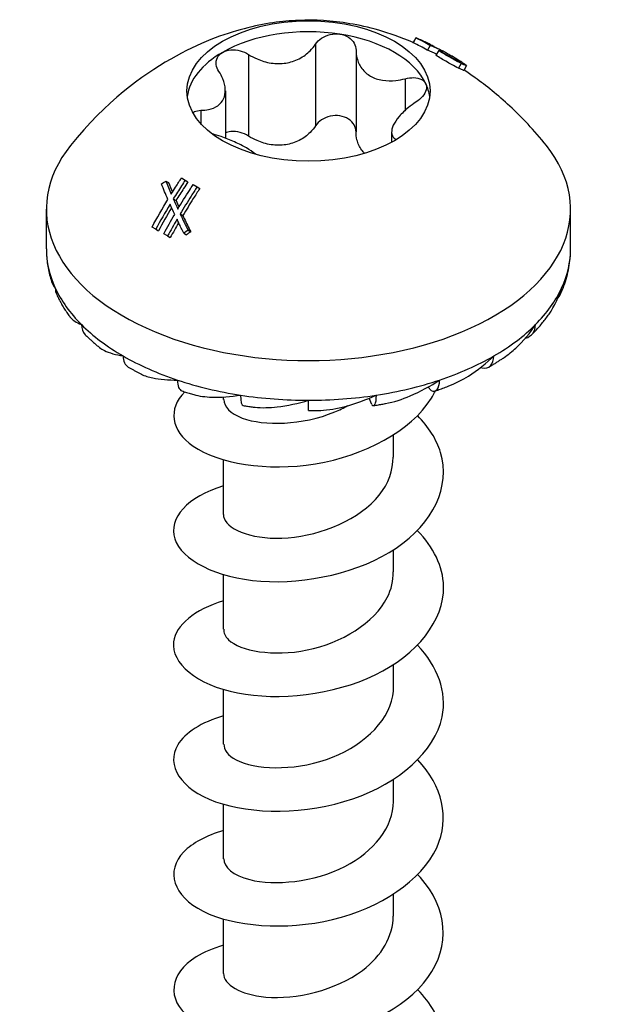
# Model space of a CAD drawing. Units: millimetres. Extents: x -9.2 to 28.3, y -90.5 to 4.
# Drawn here: x 17.6 to 28.3, y -71.4 to -53.2 of the extents above; entities that cross this region are included whole.
import ezdxf

# ---------------------------------------------------------------- set-up
doc = ezdxf.new("R2010")
doc.units = ezdxf.units.MM

# ---------------------------------------------------------------- blocks, each defined once
blk = doc.blocks.new('TTZNFP50X40-ISO')
for p, q in [((1.985, 18.957), (1.935, 18.87)), ((1.986, 18.955), (1.936, 18.868)), ((0.133, 18.844), (0.133, 17.333)), ((2.183, 18.869), (2.181, 18.865)), ((2.254, 18.815), (2.204, 18.728)), ((-1.11, 18.651), (-1.11, 17.141)), ((0.88, 18.728), (0.88, 17.218)), ((2.409, 18.722), (2.359, 18.635)), ((2.479, 18.715), (2.469, 18.699)), ((2.659, 18.616), (2.647, 18.595)), ((2.781, 18.542), (2.773, 18.529)), ((2.825, 18.485), (2.775, 18.398)), ((2.923, 18.444), (2.873, 18.357)), ((1.79, 18.203), (1.79, 17.619)), ((-1.538, 17.98), (-1.538, 17.105)), ((-1.99, 17.618), (-1.99, 17.369)), ((1.538, 17.219), (1.538, 17.027)), ((-2.64, 16.31), (-2.59, 16.281)), ((-2.349, 16.367), (-2.28, 16.327)), ((-2.28, 16.327), (-2.23, 16.298)), ((-2.134, 16.243), (-2.062, 16.201)), ((-2.062, 16.201), (-2.011, 16.172)), ((-2.501, 15.979), (-2.451, 15.95)), ((-4.85, 15.056), (-4.85, 15.791)), ((-2.374, 15.701), (-2.324, 15.672)), ((4.85, 15.056), (4.85, 15.791)), ((-2.826, 15.42), (-2.895, 15.46)), ((-2.826, 15.42), (-2.776, 15.391)), ((-2.607, 15.294), (-2.679, 15.336)), ((-2.607, 15.294), (-2.557, 15.265)), ((-2.308, 15.346), (-2.258, 15.317)), ((-2.227, 15.4), (-2.177, 15.371)), ((3.21, 12.853), (3.192, 12.866)), ((2.27, 12.437), (2.215, 12.5)), ((-1.575, 12.269), (-1.575, 12.317)), ((0, 12.066), (0, 12.256)), ((1.175, 12.175), (1.126, 12.294)), ((1.575, 11.207), (1.575, 11.615)), ((-1.575, 10.146), (-1.575, 11.154)), ((1.575, 9.084), (1.575, 9.492)), ((-1.575, 8.023), (-1.575, 9.032)), ((1.575, 6.961), (1.575, 7.369)), ((-1.575, 5.9), (-1.575, 6.909)), ((1.575, 4.838), (1.575, 5.246)), ((-1.575, 3.777), (-1.575, 4.786)), ((1.575, 2.716), (1.575, 3.123)), ((-1.575, 1.654), (-1.575, 2.663))]:
    blk.add_line(p, q)
blk.add_ellipse((0, 17.975), major_axis=(2.25, 0), ratio=0.57735)
for centre, major_axis, ratio, start_param, end_param in [((0, 17.771), (-2.25, 0), 0.57735, 4.45059, 5.497787), ((0, 17.771), (2.25, 0), 0.57735, 0.261799, 1.308997), ((0, 17.771), (-2.25, 0), 0.57735, 5.497787, 6.204537), ((0, 17.771), (2.25, 0), 0.57735, 0.078648, 0.261799), ((0, 15.791), (-4.85, 0), 0.57735, 5.849852, 9.858112), ((0, 15.056), (-4.85, 0), 0.57735, 0, 0.261799), ((0, 15.056), (4.85, 0), 0.57735, 6.021386, 6.283185), ((-4.25, 14.398), (-0.408, -0.189), 0.788675, 5.932306, 6.283185), ((0, 15.056), (-4.85, 0), 0.57735, 0.261799, 0.523599), ((0, 15.056), (4.85, 0), 0.57735, 5.759587, 6.021386), ((4.25, 14.398), (0.408, -0.189), 0.788675, 6.058928, 6.634065), ((-3.811, 13.786), (-0.318, -0.318), 0.707107, 5.667706, 6.283185), ((0, 15.056), (-4.85, 0), 0.57735, 0.523599, 0.785398), ((0, 15.056), (-4.85, 0), 0.57735, 2.356194, 2.617994), ((3.811, 13.786), (0.318, -0.318), 0.707107, 5.879567, 6.898665), ((-3.111, 13.26), (-0.225, -0.39), 0.57735, 5.497787, 6.283185), ((0, 15.056), (-4.85, 0), 0.57735, 0.785398, 1.047198), ((0, 15.056), (-4.85, 0), 0.57735, 2.094395, 2.356194), ((3.111, 13.26), (0.225, -0.39), 0.57735, 5.814088, 7.068583), ((-2.2, 12.856), (-0.142, -0.427), 0.408248, 5.397108, 6.283185), ((0, 15.056), (-4.85, 0), 0.57735, 1.047198, 1.308997), ((0, 15.056), (-4.85, 0), 0.57735, 1.832596, 2.094395), ((2.2, 12.856), (0.142, -0.427), 0.408248, 5.914767, 7.169262), ((-1.139, 12.602), (-0.069, -0.445), 0.211325, 5.344303, 6.283185), ((0, 15.056), (-4.85, 0), 0.57735, 1.308997, 1.570796), ((0, 15.056), (-4.85, 0), 0.57735, 1.570796, 1.832596), ((1.139, 12.602), (0.069, -0.445), 0.211325, 5.967572, 7.222067)]:
    blk.add_ellipse(centre, major_axis=major_axis, ratio=ratio, start_param=start_param, end_param=end_param)
for points, knots in [([(1.936, 18.871), (1.475, 19.068), (1.1, 19.163), (0.425, 19.277), (0.126, 19.293), (-0.492, 19.268), (-0.811, 19.227), (-1.568, 19.028), (-2.01, 18.874), (-3.088, 18.256), (-3.743, 17.788), (-4.402, 16.967)], [1.719293, 1.719293, 1.719293, 1.719293, 2.070958, 2.070958, 2.426633, 2.426633, 2.782307, 2.782307, 3.137982, 3.137982, 3.493657, 3.493657, 3.493657, 3.493657]), ([(0.133, 18.844), (0.161, 18.885), (0.198, 18.922), (0.287, 18.982), (0.343, 19.006), (0.463, 19.033), (0.526, 19.034), (0.582, 19.026)], [0.02007557, 0.02007557, 0.02007557, 0.02007557, 0.03639013, 0.03639013, 0.05394801, 0.05394801, 0.07150589, 0.07150589, 0.07150589, 0.07150589]), ([(0.582, 19.026), (0.639, 19.017), (0.695, 18.997), (0.787, 18.938), (0.823, 18.899), (0.867, 18.819), (0.879, 18.774), (0.88, 18.728)], [0.07150589, 0.07150589, 0.07150589, 0.07150589, 0.08906377, 0.08906377, 0.10662165, 0.10662165, 0.12293621, 0.12293621, 0.12293621, 0.12293621]), ([(2.254, 18.815), (2.252, 18.817), (2.25, 18.818), (2.164, 18.867), (2.077, 18.913), (1.986, 18.955)], [1.77433605, 1.77433605, 1.77433605, 1.77433605, 1.7752882, 1.7752882, 1.81066309, 1.81066309, 1.81066309, 1.81066309]), ([(2.128, 18.895), (2.12, 18.899), (2.111, 18.903), (2.094, 18.91), (2.086, 18.914), (2.069, 18.922), (2.061, 18.926), (2.044, 18.933), (2.036, 18.937), (2.019, 18.944), (2.011, 18.948), (2.002, 18.951)], [1.68164351, 1.68164351, 1.68164351, 1.68164351, 1.6878056, 1.6878056, 1.69396769, 1.69396769, 1.70012979, 1.70012979, 1.70629188, 1.70629188, 1.71245397, 1.71245397, 1.71245397, 1.71245397]), ([(-1.11, 18.651), (-1.059, 18.619), (-1.005, 18.591), (-0.872, 18.533), (-0.782, 18.506), (-0.598, 18.478), (-0.504, 18.478), (-0.337, 18.504), (-0.25, 18.532), (-0.094, 18.612), (-0.024, 18.665), (0.068, 18.757), (0.103, 18.799), (0.133, 18.844)], [0.0391922, 0.0391922, 0.0391922, 0.0391922, 0.0566677, 0.0566677, 0.0826934, 0.0826934, 0.108719, 0.108719, 0.1347447, 0.1347447, 0.1607703, 0.1607703, 0.1782459, 0.1782459, 0.1782459, 0.1782459]), ([(2.204, 18.728), (2.202, 18.73), (2.2, 18.731), (2.114, 18.78), (2.027, 18.826), (1.936, 18.868)], [1.74303092, 1.74303092, 1.74303092, 1.74303092, 1.74398306, 1.74398306, 1.77934378, 1.77934378, 1.77934378, 1.77934378]), ([(2.183, 18.869), (2.164, 18.878), (2.148, 18.886), (2.121, 18.898), (2.115, 18.901), (2.106, 18.904), (2.103, 18.905), (2.105, 18.903)], [-0.02207989, -0.02207989, -0.02207989, -0.02207989, -0.01656023, -0.01656023, -0.00957621, -0.00957621, 0, 0, 0, 0]), ([(2.324, 18.797), (2.313, 18.802), (2.302, 18.808), (2.247, 18.836), (2.212, 18.854), (2.183, 18.869)], [-0.02163044, -0.02163044, -0.02163044, -0.02163044, -0.01684369, -0.01684369, 0, 0, 0, 0]), ([(2.395, 18.763), (2.421, 18.748), (2.447, 18.734), (2.474, 18.718), (2.477, 18.717), (2.479, 18.715)], [1.79667601, 1.79667601, 1.79667601, 1.79667601, 1.80737696, 1.80737696, 1.80832836, 1.80832836, 1.80832836, 1.80832836]), ([(-1.657, 18.336), (-1.684, 18.378), (-1.7, 18.421), (-1.712, 18.506), (-1.706, 18.552), (-1.666, 18.631), (-1.632, 18.665), (-1.591, 18.689)], [0.02007557, 0.02007557, 0.02007557, 0.02007557, 0.03639013, 0.03639013, 0.05394801, 0.05394801, 0.07150589, 0.07150589, 0.07150589, 0.07150589]), ([(-1.591, 18.689), (-1.55, 18.713), (-1.497, 18.729), (-1.382, 18.739), (-1.32, 18.733), (-1.211, 18.704), (-1.158, 18.681), (-1.11, 18.651)], [0.07150589, 0.07150589, 0.07150589, 0.07150589, 0.08906377, 0.08906377, 0.10662165, 0.10662165, 0.12293621, 0.12293621, 0.12293621, 0.12293621]), ([(0.88, 18.728), (0.88, 18.678), (0.887, 18.63), (0.914, 18.519), (0.944, 18.451), (1.031, 18.333), (1.088, 18.284), (1.21, 18.213), (1.286, 18.186), (1.448, 18.161), (1.535, 18.161), (1.672, 18.177), (1.731, 18.187), (1.79, 18.203)], [0.0391922, 0.0391922, 0.0391922, 0.0391922, 0.0566677, 0.0566677, 0.0826934, 0.0826934, 0.108719, 0.108719, 0.1347447, 0.1347447, 0.1607703, 0.1607703, 0.1782459, 0.1782459, 0.1782459, 0.1782459]), ([(2.371, 18.657), (2.317, 18.682), (2.261, 18.706), (2.204, 18.728), (2.204, 18.728), (2.204, 18.728)], [1.62508366, 1.62508366, 1.62508366, 1.62508366, 1.653797, 1.653797, 1.65381926, 1.65381926, 1.65381926, 1.65381926]), ([(2.775, 18.398), (2.74, 18.416), (2.698, 18.437), (2.615, 18.482), (2.579, 18.502), (2.524, 18.535), (2.495, 18.552), (2.422, 18.596), (2.39, 18.616), (2.359, 18.635)], [0, 0, 0, 0, 0.02036526, 0.02036526, 0.03363529, 0.03363529, 0.03996565, 0.03996565, 0.04521183, 0.04521183, 0.04521183, 0.04521183]), ([(2.825, 18.485), (2.8, 18.498), (2.772, 18.512), (2.711, 18.545), (2.678, 18.562), (2.603, 18.605), (2.57, 18.624), (2.498, 18.667), (2.452, 18.696), (2.409, 18.722)], [-0.04125682, -0.04125682, -0.04125682, -0.04125682, -0.0326945, -0.0326945, -0.02505464, -0.02505464, -0.0161007, -0.0161007, 0, 0, 0, 0]), ([(2.451, 18.71), (2.474, 18.696), (2.499, 18.681), (2.554, 18.648), (2.573, 18.637), (2.616, 18.612), (2.642, 18.598), (2.696, 18.568), (2.725, 18.553), (2.749, 18.541)], [-0.027664, -0.027664, -0.027664, -0.027664, -0.02508468, -0.02508468, -0.02196736, -0.02196736, -0.01400331, -0.01400331, 0, 0, 0, 0]), ([(2.659, 18.616), (2.633, 18.632), (2.604, 18.648), (2.548, 18.679), (2.521, 18.694), (2.486, 18.712), (2.479, 18.716), (2.471, 18.72)], [-0.1012253, -0.1012253, -0.1012253, -0.1012253, -0.07508438, -0.07508438, -0.05206998, -0.05206998, -0.04696895, -0.04696895, -0.04696895, -0.04696895]), ([(2.781, 18.542), (2.766, 18.552), (2.748, 18.563), (2.707, 18.588), (2.684, 18.602), (2.659, 18.616)], [-0.02066919, -0.02066919, -0.02066919, -0.02066919, -0.01052215, -0.01052215, 0, 0, 0, 0]), ([(2.835, 18.509), (2.826, 18.515), (2.818, 18.52), (2.8, 18.531), (2.792, 18.537), (2.774, 18.547), (2.766, 18.553), (2.749, 18.563), (2.74, 18.568), (2.723, 18.579), (2.714, 18.584), (2.706, 18.589)], [1.52448842, 1.52448842, 1.52448842, 1.52448842, 1.52989944, 1.52989944, 1.53531046, 1.53531046, 1.54072148, 1.54072148, 1.5461325, 1.5461325, 1.55154351, 1.55154351, 1.55154351, 1.55154351]), ([(2.749, 18.541), (2.765, 18.533), (2.78, 18.526), (2.803, 18.515), (2.81, 18.513), (2.821, 18.509), (2.823, 18.51), (2.816, 18.517), (2.806, 18.525), (2.781, 18.542)], [-0.06792057, -0.06792057, -0.06792057, -0.06792057, -0.05380736, -0.05380736, -0.03900922, -0.03900922, -0.01745479, -0.01745479, 0, 0, 0, 0]), ([(2.873, 18.357), (2.872, 18.356), (2.869, 18.356), (2.856, 18.361), (2.845, 18.365), (2.815, 18.379), (2.796, 18.388), (2.775, 18.398)], [0.06078233, 0.06078233, 0.06078233, 0.06078233, 0.07270109, 0.07270109, 0.08728834, 0.08728834, 0.10286864, 0.10286864, 0.10286864, 0.10286864]), ([(2.835, 18.509), (2.85, 18.5), (2.864, 18.491), (2.891, 18.472), (2.912, 18.458), (2.924, 18.445), (2.927, 18.441), (2.895, 18.452), (2.864, 18.466), (2.825, 18.485)], [-0.1208784, -0.1208784, -0.1208784, -0.1208784, -0.0882503, -0.0882503, -0.0451715, -0.0451715, -0.022648, -0.022648, 0, 0, 0, 0]), ([(-1.99, 17.618), (-1.939, 17.62), (-1.892, 17.625), (-1.787, 17.647), (-1.726, 17.669), (-1.629, 17.736), (-1.592, 17.779), (-1.547, 17.876), (-1.536, 17.936), (-1.542, 18.067), (-1.56, 18.137), (-1.604, 18.245), (-1.628, 18.29), (-1.657, 18.336)], [0.0391922, 0.0391922, 0.0391922, 0.0391922, 0.0566677, 0.0566677, 0.0826934, 0.0826934, 0.108719, 0.108719, 0.1347447, 0.1347447, 0.1607703, 0.1607703, 0.1782459, 0.1782459, 0.1782459, 0.1782459]), ([(1.79, 18.203), (1.844, 18.217), (1.899, 18.223), (1.999, 18.22), (2.05, 18.209), (2.129, 18.169), (2.158, 18.14), (2.173, 18.107)], [0.02007557, 0.02007557, 0.02007557, 0.02007557, 0.03639013, 0.03639013, 0.05394801, 0.05394801, 0.07150589, 0.07150589, 0.07150589, 0.07150589]), ([(4.402, 16.967), (4.289, 17.108), (4.175, 17.238), (3.949, 17.48), (3.837, 17.592), (3.615, 17.798), (3.505, 17.893), (3.291, 18.067), (3.186, 18.147), (3.014, 18.271), (2.944, 18.319), (2.877, 18.364)], [1.2187317, 1.2187317, 1.2187317, 1.2187317, 1.2797588, 1.2797588, 1.3407859, 1.3407859, 1.401813, 1.401813, 1.46284, 1.46284, 1.5047958, 1.5047958, 1.5047958, 1.5047958]), ([(2.173, 18.107), (2.188, 18.074), (2.191, 18.035), (2.168, 17.953), (2.143, 17.91), (2.078, 17.837), (2.037, 17.802), (1.99, 17.772)], [0.07150589, 0.07150589, 0.07150589, 0.07150589, 0.08906377, 0.08906377, 0.10662165, 0.10662165, 0.12293621, 0.12293621, 0.12293621, 0.12293621]), ([(1.99, 17.772), (1.939, 17.738), (1.892, 17.704), (1.787, 17.619), (1.726, 17.561), (1.629, 17.447), (1.592, 17.391), (1.547, 17.294), (1.536, 17.246), (1.542, 17.164), (1.56, 17.129), (1.596, 17.092), (1.608, 17.083), (1.621, 17.074)], [0.0391922, 0.0391922, 0.0391922, 0.0391922, 0.0566677, 0.0566677, 0.0826934, 0.0826934, 0.108719, 0.108719, 0.1347447, 0.1347447, 0.1607703, 0.1607703, 0.1704333, 0.1704333, 0.1704333, 0.1704333]), ([(-2.141, 17.576), (-2.132, 17.583), (-2.121, 17.589), (-2.078, 17.608), (-2.037, 17.616), (-1.99, 17.618)], [0.10054705, 0.10054705, 0.10054705, 0.10054705, 0.10662165, 0.10662165, 0.12293621, 0.12293621, 0.12293621, 0.12293621]), ([(0.582, 17.515), (0.526, 17.524), (0.463, 17.522), (0.343, 17.496), (0.287, 17.471), (0.198, 17.412), (0.161, 17.375), (0.133, 17.333)], [0.17853918, 0.17853918, 0.17853918, 0.17853918, 0.19609706, 0.19609706, 0.21365494, 0.21365494, 0.2299695, 0.2299695, 0.2299695, 0.2299695]), ([(0.88, 17.218), (0.879, 17.263), (0.867, 17.308), (0.823, 17.388), (0.787, 17.427), (0.695, 17.486), (0.639, 17.506), (0.582, 17.515)], [0.12710886, 0.12710886, 0.12710886, 0.12710886, 0.14342342, 0.14342342, 0.1609813, 0.1609813, 0.17853918, 0.17853918, 0.17853918, 0.17853918]), ([(0.133, 17.333), (0.103, 17.288), (0.068, 17.246), (-0.024, 17.154), (-0.094, 17.101), (-0.25, 17.021), (-0.337, 16.994), (-0.504, 16.968), (-0.598, 16.967), (-0.782, 16.995), (-0.872, 17.023), (-1.005, 17.08), (-1.059, 17.108), (-1.11, 17.141)], [0.3960632, 0.3960632, 0.3960632, 0.3960632, 0.4135387, 0.4135387, 0.4395644, 0.4395644, 0.46559, 0.46559, 0.4916157, 0.4916157, 0.5176413, 0.5176413, 0.5351169, 0.5351169, 0.5351169, 0.5351169]), ([(-0.976, 16.804), (-0.98, 16.808), (-0.984, 16.811), (-1.031, 16.849), (-1.088, 16.886), (-1.21, 16.957), (-1.286, 16.996), (-1.448, 17.07), (-1.535, 17.105), (-1.672, 17.152), (-1.73, 17.17), (-1.788, 17.186)], [0.08026044, 0.08026044, 0.08026044, 0.08026044, 0.08269338, 0.08269338, 0.10871901, 0.10871901, 0.13474465, 0.13474465, 0.16077029, 0.16077029, 0.17807789, 0.17807789, 0.17807789, 0.17807789]), ([(-1.11, 17.141), (-1.158, 17.171), (-1.211, 17.194), (-1.32, 17.223), (-1.382, 17.229), (-1.474, 17.221), (-1.508, 17.214), (-1.538, 17.203)], [0.12710886, 0.12710886, 0.12710886, 0.12710886, 0.14342342, 0.14342342, 0.1609813, 0.1609813, 0.17175634, 0.17175634, 0.17175634, 0.17175634]), ([(1.039, 16.823), (1.02, 16.841), (1.003, 16.861), (0.944, 16.941), (0.914, 17.009), (0.887, 17.119), (0.88, 17.168), (0.88, 17.218)], [0.48234277, 0.48234277, 0.48234277, 0.48234277, 0.49161565, 0.49161565, 0.51764129, 0.51764129, 0.53511685, 0.53511685, 0.53511685, 0.53511685]), ([(-2.54, 16.068), (-2.512, 16.112), (-2.485, 16.156), (-2.422, 16.256), (-2.386, 16.312), (-2.349, 16.367)], [1.64278069, 1.64278069, 1.64278069, 1.64278069, 1.65694048, 1.65694048, 1.67528199, 1.67528199, 1.67528199, 1.67528199]), ([(-2.28, 16.327), (-2.303, 16.292), (-2.326, 16.257), (-2.4, 16.142), (-2.451, 16.061), (-2.501, 15.979)], [2.34278379, 2.34278379, 2.34278379, 2.34278379, 2.35427876, 2.35427876, 2.38059622, 2.38059622, 2.38059622, 2.38059622]), ([(-2.23, 16.298), (-2.257, 16.257), (-2.283, 16.216), (-2.357, 16.101), (-2.404, 16.026), (-2.451, 15.95)], [2.30564566, 2.30564566, 2.30564566, 2.30564566, 2.31910939, 2.31910939, 2.3434558, 2.3434558, 2.3434558, 2.3434558]), ([(-2.416, 15.793), (-2.347, 15.908), (-2.275, 16.024), (-2.179, 16.173), (-2.157, 16.208), (-2.134, 16.243)], [1.62819483, 1.62819483, 1.62819483, 1.62819483, 1.66550743, 1.66550743, 1.6770024, 1.6770024, 1.6770024, 1.6770024]), ([(-2.062, 16.201), (-2.098, 16.145), (-2.134, 16.089), (-2.239, 15.923), (-2.308, 15.812), (-2.374, 15.701)], [2.33940223, 2.33940223, 2.33940223, 2.33940223, 2.35774374, 2.35774374, 2.39348888, 2.39348888, 2.39348888, 2.39348888]), ([(-2.011, 16.172), (-2.052, 16.11), (-2.092, 16.048), (-2.197, 15.882), (-2.261, 15.777), (-2.324, 15.672)], [2.30219604, 2.30219604, 2.30219604, 2.30219604, 2.32252075, 2.32252075, 2.35627815, 2.35627815, 2.35627815, 2.35627815]), ([(-2.374, 15.701), (-2.364, 15.681), (-2.354, 15.66), (-2.308, 15.562), (-2.268, 15.482), (-2.227, 15.4)], [2.07923178, 2.07923178, 2.07923178, 2.07923178, 2.0869363, 2.0869363, 2.11613586, 2.11613586, 2.11613586, 2.11613586]), ([(-2.324, 15.672), (-2.315, 15.654), (-2.306, 15.636), (-2.26, 15.538), (-2.219, 15.455), (-2.177, 15.371)], [2.04425359, 2.04425359, 2.04425359, 2.04425359, 2.0511502, 2.0511502, 2.08111764, 2.08111764, 2.08111764, 2.08111764]), ([(-2.308, 15.346), (-2.34, 15.41), (-2.37, 15.472), (-2.41, 15.555), (-2.421, 15.579), (-2.432, 15.602)], [1.57405931, 1.57405931, 1.57405931, 1.57405931, 1.59675683, 1.59675683, 1.60545479, 1.60545479, 1.60545479, 1.60545479]), ([(-4.85, 15.056), (-4.85, 15.013), (-4.849, 14.97), (-4.843, 14.884), (-4.838, 14.841), (-4.827, 14.756), (-4.82, 14.713), (-4.803, 14.628), (-4.793, 14.586), (-4.77, 14.503), (-4.757, 14.461), (-4.743, 14.42)], [3.9269908, 3.9269908, 3.9269908, 3.9269908, 3.9658627, 3.9658627, 4.0047345, 4.0047345, 4.0436064, 4.0436064, 4.0824782, 4.0824782, 4.1213501, 4.1213501, 4.1213501, 4.1213501]), ([(4.658, 14.209), (4.683, 14.263), (4.706, 14.317), (4.746, 14.427), (4.764, 14.483), (4.795, 14.596), (4.808, 14.653), (4.829, 14.767), (4.837, 14.825), (4.847, 14.94), (4.85, 14.998), (4.85, 15.056)], [0.5235988, 0.5235988, 0.5235988, 0.5235988, 0.5759587, 0.5759587, 0.6283185, 0.6283185, 0.6806784, 0.6806784, 0.7330383, 0.7330383, 0.7853982, 0.7853982, 0.7853982, 0.7853982]), ([(-4.658, 14.209), (-4.645, 14.181), (-4.631, 14.153), (-4.603, 14.097), (-4.588, 14.07), (-4.557, 14.015), (-4.541, 13.988), (-4.508, 13.935), (-4.49, 13.908), (-4.455, 13.855), (-4.437, 13.829), (-4.418, 13.803)], [4.1887902, 4.1887902, 4.1887902, 4.1887902, 4.216247, 4.216247, 4.2437037, 4.2437037, 4.2711605, 4.2711605, 4.2986172, 4.2986172, 4.326074, 4.326074, 4.326074, 4.326074]), ([(4.452, 13.851), (4.452, 13.851), (4.452, 13.851), (4.551, 13.993), (4.637, 14.175), (4.685, 14.331)], [-0.05851559, -0.05851559, -0.05851559, -0.05851559, -0.05844055, -0.05844055, 0, 0, 0, 0]), ([(4.129, 13.468), (4.153, 13.492), (4.177, 13.516), (4.223, 13.566), (4.245, 13.591), (4.29, 13.641), (4.311, 13.667), (4.353, 13.718), (4.374, 13.745), (4.413, 13.797), (4.433, 13.824), (4.452, 13.851)], [0.2617994, 0.2617994, 0.2617994, 0.2617994, 0.2900508, 0.2900508, 0.3183023, 0.3183023, 0.3465537, 0.3465537, 0.3748051, 0.3748051, 0.4030566, 0.4030566, 0.4030566, 0.4030566]), ([(-4.418, 13.803), (-4.416, 13.801), (-4.415, 13.8), (-4.373, 13.746), (-4.292, 13.693), (-4.2, 13.656)], [-0.06055037, -0.06055037, -0.06055037, -0.06055037, -0.05844055, -0.05844055, 0, 0, 0, 0]), ([(3.618, 13.047), (3.697, 13.102), (3.774, 13.163), (3.973, 13.345), (4.109, 13.51), (4.2, 13.656)], [-0.08584251, -0.08584251, -0.08584251, -0.08584251, -0.05844055, -0.05844055, 0, 0, 0, 0]), ([(-4.129, 13.468), (-4.112, 13.451), (-4.096, 13.435), (-4.062, 13.403), (-4.045, 13.387), (-4.01, 13.355), (-3.993, 13.339), (-3.957, 13.308), (-3.939, 13.292), (-3.903, 13.262), (-3.884, 13.246), (-3.866, 13.231)], [4.45058959, 4.45058959, 4.45058959, 4.45058959, 4.46974896, 4.46974896, 4.48890832, 4.48890832, 4.50806769, 4.50806769, 4.52722705, 4.52722705, 4.54638642, 4.54638642, 4.54638642, 4.54638642]), ([(-3.865, 13.232), (-3.839, 13.211), (-3.808, 13.191), (-3.691, 13.133), (-3.559, 13.096), (-3.429, 13.076)], [-0.08064927, -0.08064927, -0.08064927, -0.08064927, -0.05844055, -0.05844055, 0, 0, 0, 0]), ([(2.582, 12.515), (2.711, 12.564), (2.849, 12.635), (3.124, 12.806), (3.3, 12.947), (3.429, 13.076)], [-0.09836138, -0.09836138, -0.09836138, -0.09836138, -0.05844055, -0.05844055, 0, 0, 0, 0]), ([(3.336, 12.87), (3.356, 12.881), (3.375, 12.893), (3.414, 12.915), (3.433, 12.927), (3.471, 12.95), (3.489, 12.962), (3.527, 12.986), (3.545, 12.998), (3.582, 13.022), (3.6, 13.035), (3.618, 13.047)], [0, 0, 0, 0, 0.01697528, 0.01697528, 0.03395055, 0.03395055, 0.05092583, 0.05092583, 0.06790111, 0.06790111, 0.08487639, 0.08487639, 0.08487639, 0.08487639]), ([(-3.336, 12.87), (-3.32, 12.861), (-3.304, 12.852), (-3.272, 12.834), (-3.256, 12.825), (-3.224, 12.807), (-3.207, 12.798), (-3.175, 12.781), (-3.158, 12.772), (-3.125, 12.755), (-3.108, 12.746), (-3.091, 12.738)], [4.71238898, 4.71238898, 4.71238898, 4.71238898, 4.72619344, 4.72619344, 4.7399979, 4.7399979, 4.75380237, 4.75380237, 4.76760683, 4.76760683, 4.78141129, 4.78141129, 4.78141129, 4.78141129]), ([(-3.091, 12.738), (-3.032, 12.709), (-2.955, 12.685), (-2.756, 12.643), (-2.584, 12.629), (-2.425, 12.631)], [-0.09350966, -0.09350966, -0.09350966, -0.09350966, -0.05844055, -0.05844055, 0, 0, 0, 0]), ([(1.421, 12.194), (1.423, 12.194), (1.426, 12.194), (1.572, 12.222), (1.743, 12.278), (2.062, 12.412), (2.266, 12.524), (2.425, 12.631)], [-0.1044762, -0.1044762, -0.1044762, -0.1044762, -0.1037504, -0.1037504, -0.0584406, -0.0584406, 0, 0, 0, 0]), ([(-2.29, 12.412), (-2.602, 12.098), (-2.551, 11.695), (-2.136, 11.41), (-1.671, 11.089), (-0.768, 10.934), (0.127, 11.081), (1.036, 11.231), (1.897, 11.692), (2.275, 12.293), (2.304, 12.339), (2.329, 12.386), (2.352, 12.433)], [0.13299, 0.13299, 0.13299, 0.13299, 1.089899, 1.089899, 1.089899, 2.16538, 2.16538, 2.16538, 3.257639, 3.257639, 3.257639, 3.340898, 3.340898, 3.340898, 3.340898]), ([(-2.342, 12.429), (-2.328, 12.424), (-2.313, 12.419), (-2.284, 12.41), (-2.269, 12.405), (-2.24, 12.396), (-2.225, 12.391), (-2.195, 12.382), (-2.18, 12.377), (-2.15, 12.368), (-2.136, 12.364), (-2.121, 12.36)], [4.97418837, 4.97418837, 4.97418837, 4.97418837, 4.98484917, 4.98484917, 4.99550998, 4.99550998, 5.00617079, 5.00617079, 5.01683159, 5.01683159, 5.0274924, 5.0274924, 5.0274924, 5.0274924]), ([(2.342, 12.429), (2.359, 12.434), (2.375, 12.44), (2.407, 12.451), (2.423, 12.456), (2.455, 12.468), (2.471, 12.473), (2.503, 12.485), (2.519, 12.491), (2.551, 12.503), (2.566, 12.508), (2.582, 12.514)], [6.02138592, 6.02138592, 6.02138592, 6.02138592, 6.03324438, 6.03324438, 6.04510284, 6.04510284, 6.0569613, 6.0569613, 6.06881976, 6.06881976, 6.08067822, 6.08067822, 6.08067822, 6.08067822]), ([(-2.121, 12.36), (-2.029, 12.333), (-1.904, 12.318), (-1.634, 12.309), (-1.432, 12.324), (-1.255, 12.351)], [-0.1014311, -0.1014311, -0.1014311, -0.1014311, -0.0584406, -0.0584406, 0, 0, 0, 0]), ([(-1.566, 12.269), (-1.565, 12.14), (-1.449, 12.01), (-1.225, 11.927), (-0.827, 11.778), (-0.115, 11.792), (0.487, 12.041), (0.571, 12.075), (0.652, 12.115), (0.729, 12.157)], [0.543737, 0.543737, 0.543737, 0.543737, 1.223351, 1.223351, 1.223351, 2.428883, 2.428883, 2.428883, 2.596828, 2.596828, 2.596828, 2.596828]), ([(-1.001, 12.128), (-0.997, 12.128), (-0.992, 12.127), (-0.869, 12.113), (-0.712, 12.119), (-0.401, 12.155), (-0.183, 12.201), (0, 12.256)], [-0.1055817, -0.1055817, -0.1055817, -0.1055817, -0.1037504, -0.1037504, -0.0584406, -0.0584406, 0, 0, 0, 0]), ([(0.203, 12.068), (0.211, 12.068), (0.22, 12.069), (0.364, 12.075), (0.534, 12.105), (0.86, 12.19), (1.078, 12.269), (1.255, 12.351)], [-0.1065546, -0.1065546, -0.1065546, -0.1065546, -0.1037504, -0.1037504, -0.0584406, -0.0584406, 0, 0, 0, 0]), ([(-1.208, 12.157), (-1.194, 12.155), (-1.18, 12.153), (-1.153, 12.149), (-1.139, 12.147), (-1.112, 12.143), (-1.098, 12.141), (-1.07, 12.137), (-1.057, 12.136), (-1.029, 12.132), (-1.015, 12.13), (-1.001, 12.128)], [5.23598776, 5.23598776, 5.23598776, 5.23598776, 5.24506569, 5.24506569, 5.25414363, 5.25414363, 5.26322157, 5.26322157, 5.27229951, 5.27229951, 5.28137744, 5.28137744, 5.28137744, 5.28137744]), ([(0, 12.066), (0.014, 12.066), (0.027, 12.066), (0.054, 12.066), (0.068, 12.066), (0.095, 12.066), (0.108, 12.066), (0.135, 12.067), (0.149, 12.067), (0.176, 12.067), (0.189, 12.068), (0.203, 12.068)], [5.49778714, 5.49778714, 5.49778714, 5.49778714, 5.50648889, 5.50648889, 5.51519063, 5.51519063, 5.52389238, 5.52389238, 5.53259412, 5.53259412, 5.54129586, 5.54129586, 5.54129586, 5.54129586]), ([(1.208, 12.157), (1.222, 12.16), (1.236, 12.162), (1.265, 12.166), (1.279, 12.169), (1.308, 12.174), (1.322, 12.176), (1.35, 12.181), (1.364, 12.183), (1.393, 12.188), (1.407, 12.191), (1.421, 12.194)], [5.75958653, 5.75958653, 5.75958653, 5.75958653, 5.76908764, 5.76908764, 5.77858874, 5.77858874, 5.78808984, 5.78808984, 5.79759095, 5.79759095, 5.80709205, 5.80709205, 5.80709205, 5.80709205]), ([(-1.575, 10.672), (-2.239, 10.475), (-2.596, 10.072), (-2.475, 9.697), (-2.35, 9.307), (-1.714, 8.971), (-0.879, 8.91), (-0.047, 8.85), (0.948, 9.071), (1.624, 9.524), (2.307, 9.982), (2.634, 10.664), (2.443, 11.292), (2.37, 11.534), (2.221, 11.765), (2.016, 11.972)], [65.869601, 65.869601, 65.869601, 65.869601, 66.899747, 66.899747, 66.899747, 67.970469, 67.970469, 67.970469, 69.036611, 69.036611, 69.036611, 70.114421, 70.114421, 70.114421, 70.529261, 70.529261, 70.529261, 70.529261]), ([(-1.574, 10.145), (-1.575, 10.122), (-1.571, 10.097), (-1.562, 10.074), (-1.483, 9.848), (-0.99, 9.664), (-0.378, 9.712), (0.246, 9.761), (0.953, 10.057), (1.31, 10.503), (1.481, 10.718), (1.567, 10.963), (1.567, 11.207)], [66.758844, 66.758844, 66.758844, 66.758844, 66.885436, 66.885436, 66.885436, 68.087338, 68.087338, 68.087338, 69.311749, 69.311749, 69.311749, 69.900437, 69.900437, 69.900437, 69.900437]), ([(-1.572, 8.548), (-2.106, 8.387), (-2.458, 8.097), (-2.496, 7.79), (-2.545, 7.395), (-2.073, 6.995), (-1.312, 6.845), (-0.553, 6.695), (0.462, 6.805), (1.237, 7.18), (2.01, 7.555), (2.513, 8.183), (2.5, 8.817), (2.492, 9.181), (2.313, 9.541), (2.014, 9.849)], [59.586415, 59.586415, 59.586415, 59.586415, 60.420924, 60.420924, 60.420924, 61.493823, 61.493823, 61.493823, 62.564091, 62.564091, 62.564091, 63.631991, 63.631991, 63.631991, 64.246076, 64.246076, 64.246076, 64.246076]), ([(-1.569, 8.022), (-1.572, 7.956), (-1.542, 7.889), (-1.479, 7.829), (-1.261, 7.622), (-0.657, 7.509), (-0.026, 7.639), (0.604, 7.768), (1.22, 8.138), (1.458, 8.61), (1.535, 8.762), (1.571, 8.923), (1.568, 9.084)], [60.475659, 60.475659, 60.475659, 60.475659, 60.826921, 60.826921, 60.826921, 62.030039, 62.030039, 62.030039, 63.229988, 63.229988, 63.229988, 63.617251, 63.617251, 63.617251, 63.617251]), ([(-1.57, 6.423), (-1.978, 6.302), (-2.286, 6.108), (-2.419, 5.884), (-2.643, 5.508), (-2.366, 5.066), (-1.721, 4.833), (-1.06, 4.594), (-0.041, 4.591), (0.82, 4.886), (1.675, 5.18), (2.336, 5.762), (2.472, 6.401), (2.569, 6.859), (2.393, 7.335), (2.017, 7.728)], [53.30323, 53.30323, 53.30323, 53.30323, 53.937562, 53.937562, 53.937562, 55.004138, 55.004138, 55.004138, 56.097522, 56.097522, 56.097522, 57.183714, 57.183714, 57.183714, 57.96289, 57.96289, 57.96289, 57.96289]), ([(-1.566, 5.9), (-1.567, 5.794), (-1.491, 5.688), (-1.336, 5.607), (-0.996, 5.43), (-0.298, 5.397), (0.331, 5.613), (0.957, 5.828), (1.471, 6.285), (1.56, 6.788), (1.57, 6.846), (1.574, 6.903), (1.574, 6.961)], [54.192473, 54.192473, 54.192473, 54.192473, 54.750172, 54.750172, 54.750172, 55.975041, 55.975041, 55.975041, 57.194725, 57.194725, 57.194725, 57.334066, 57.334066, 57.334066, 57.334066]), ([(-1.57, 4.3), (-1.889, 4.206), (-2.148, 4.07), (-2.307, 3.906), (-2.652, 3.55), (-2.508, 3.089), (-1.947, 2.807), (-1.386, 2.526), (-0.432, 2.442), (0.447, 2.655), (1.325, 2.868), (2.093, 3.373), (2.373, 3.983), (2.622, 4.523), (2.48, 5.129), (2.021, 5.606)], [47.020045, 47.020045, 47.020045, 47.020045, 47.51331, 47.51331, 47.51331, 48.587297, 48.587297, 48.587297, 49.659884, 49.659884, 49.659884, 50.731138, 50.731138, 50.731138, 51.679705, 51.679705, 51.679705, 51.679705]), ([(-1.569, 3.778), (-1.564, 3.624), (-1.394, 3.471), (-1.087, 3.392), (-0.63, 3.276), (0.102, 3.344), (0.674, 3.635), (1.209, 3.909), (1.571, 4.37), (1.575, 4.839)], [47.909288, 47.909288, 47.909288, 47.909288, 48.718361, 48.718361, 48.718361, 49.922094, 49.922094, 49.922094, 51.050881, 51.050881, 51.050881, 51.050881]), ([(-1.572, 2.178), (-1.767, 2.122), (-1.939, 2.05), (-2.077, 1.964), (-2.58, 1.653), (-2.629, 1.18), (-2.201, 0.843), (-1.774, 0.507), (-0.889, 0.325), (0.013, 0.45), (0.913, 0.574), (1.791, 1.003), (2.211, 1.584), (2.631, 2.165), (2.575, 2.877), (2.073, 3.429), (2.056, 3.447), (2.039, 3.465), (2.022, 3.483)], [40.73686, 40.73686, 40.73686, 40.73686, 41.036133, 41.036133, 41.036133, 42.119976, 42.119976, 42.119976, 43.201997, 43.201997, 43.201997, 44.282269, 44.282269, 44.282269, 45.360865, 45.360865, 45.360865, 45.39652, 45.39652, 45.39652, 45.39652]), ([(-1.573, 1.655), (-1.567, 1.457), (-1.265, 1.262), (-0.79, 1.221), (-0.239, 1.173), (0.508, 1.345), (1, 1.715), (1.358, 1.984), (1.564, 2.35), (1.57, 2.716)], [41.626103, 41.626103, 41.626103, 41.626103, 42.671381, 42.671381, 42.671381, 43.88488, 43.88488, 43.88488, 44.767695, 44.767695, 44.767695, 44.767695]), ([(-1.575, 0.057), (-1.652, 0.035), (-1.726, 0.01), (-1.795, -0.018), (-2.414, -0.266), (-2.651, -0.714), (-2.39, -1.085), (-2.13, -1.455), (-1.384, -1.729), (-0.514, -1.714), (0.356, -1.7), (1.313, -1.393), (1.893, -0.884), (2.486, -0.364), (2.659, 0.35), (2.323, 0.96), (2.246, 1.1), (2.143, 1.234), (2.019, 1.358)], [34.453674, 34.453674, 34.453674, 34.453674, 34.573168, 34.573168, 34.573168, 35.64014, 35.64014, 35.64014, 36.706588, 36.706588, 36.706588, 37.772929, 37.772929, 37.772929, 38.862686, 38.862686, 38.862686, 39.113334, 39.113334, 39.113334, 39.113334])]:
    blk.add_open_spline(points, degree=3, knots=knots)
for points in [[(1.986, 18.955), (1.982, 18.959), (1.991, 18.956), (2.002, 18.951)], [(1.936, 18.868), (1.935, 18.869), (1.935, 18.869), (1.935, 18.87)], [(2.105, 18.903), (2.152, 18.881), (2.197, 18.858), (2.24, 18.834)], [(2.24, 18.834), (2.293, 18.812), (2.344, 18.788), (2.395, 18.763)], [(2.479, 18.715), (2.406, 18.752), (2.331, 18.785), (2.254, 18.815)], [(2.409, 18.722), (2.423, 18.718), (2.437, 18.714), (2.451, 18.71)], [(-2.72, 16.256), (-2.694, 16.274), (-2.667, 16.292), (-2.64, 16.31)], [(-2.6, 15.97), (-2.642, 16.066), (-2.682, 16.161), (-2.72, 16.256)], [(-2.64, 16.31), (-2.608, 16.23), (-2.575, 16.149), (-2.54, 16.068)], [(-2.59, 16.281), (-2.567, 16.223), (-2.542, 16.164), (-2.517, 16.104)], [(-2.895, 15.46), (-2.802, 15.629), (-2.703, 15.8), (-2.6, 15.97)], [(-2.561, 15.88), (-2.653, 15.727), (-2.742, 15.573), (-2.826, 15.42)], [(-2.475, 15.693), (-2.504, 15.755), (-2.533, 15.818), (-2.561, 15.88)], [(-2.501, 15.979), (-2.473, 15.917), (-2.445, 15.854), (-2.416, 15.793)], [(-2.451, 15.95), (-2.432, 15.909), (-2.414, 15.868), (-2.395, 15.827)], [(-2.532, 15.816), (-2.617, 15.674), (-2.698, 15.532), (-2.776, 15.391)], [(-2.679, 15.336), (-2.614, 15.454), (-2.546, 15.574), (-2.475, 15.693)], [(-2.432, 15.602), (-2.493, 15.499), (-2.551, 15.396), (-2.607, 15.294)], [(-2.402, 15.539), (-2.455, 15.447), (-2.507, 15.356), (-2.557, 15.265)], [(-2.227, 15.4), (-2.254, 15.382), (-2.281, 15.364), (-2.308, 15.346)], [(-2.177, 15.371), (-2.204, 15.353), (-2.231, 15.335), (-2.258, 15.317)], [(-4.742, 14.42), (-4.731, 14.389), (-4.711, 14.358), (-4.685, 14.331)]]:
    blk.add_open_spline(points, degree=3)

msp = doc.modelspace()

# ---------------------------------------------------------------- block references
msp.add_blockref('TTZNFP50X40-ISO', (22.907, -72.523))

doc.saveas('drawing.dxf')
